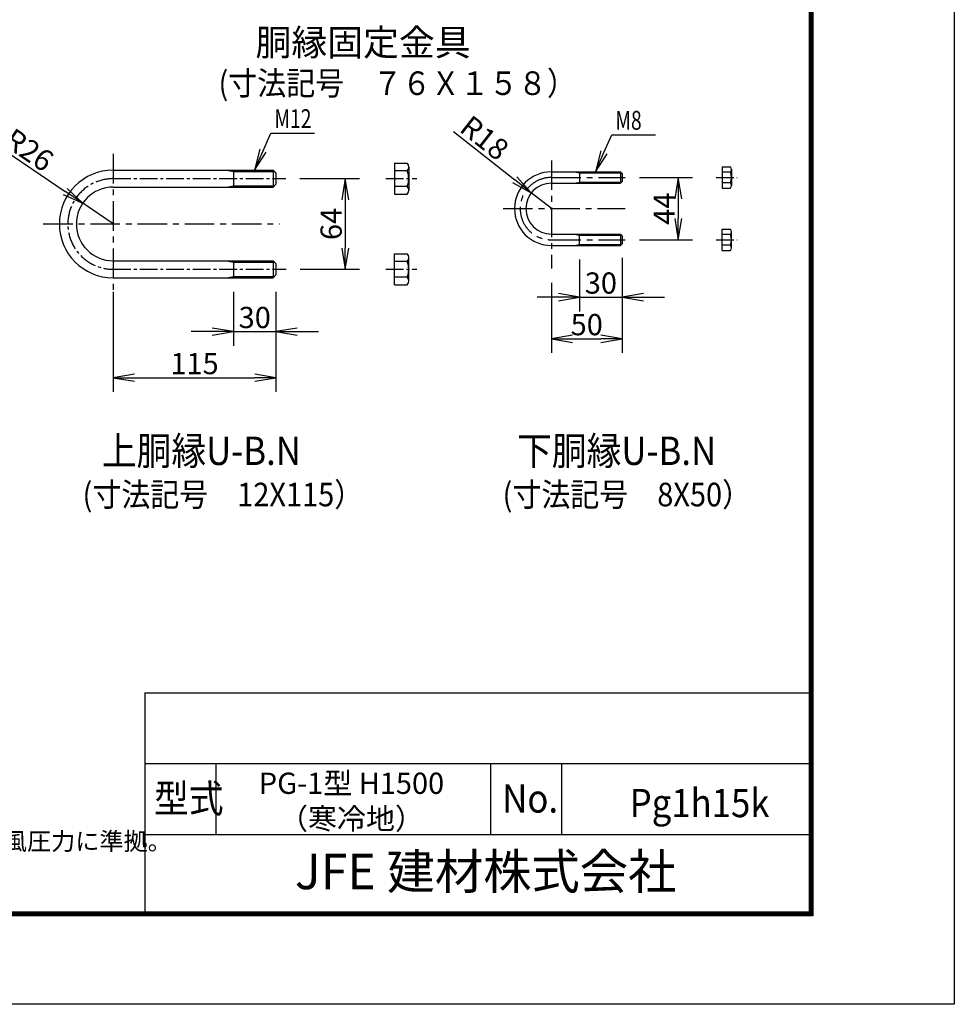
# Model space of a CAD drawing. Extents: x 0 to 8910, y 0 to 6300.
# Drawn here: x 6930 to 8910, y 0 to 2086 of the extents above; entities that cross this region are included whole.
import ezdxf
from ezdxf.enums import TextEntityAlignment as Align

# ---------------------------------------------------------------- set-up
doc = ezdxf.new("R2010")
doc.units = 0
doc.header["$LTSCALE"] = 50
doc.header["$MEASUREMENT"] = 0
doc.header["$PDMODE"] = 35
doc.linetypes.add('CENTER', pattern=[2, 1.25, -0.25, 0.25, -0.25])
doc.linetypes.add('CENTER2', pattern=[1.125, 0.75, -0.125, 0.125, -0.125])
doc.layers.get('0').update_dxf_attribs({"linetype": 'CONTINUOUS'})
doc.layers.get('DEFPOINTS').update_dxf_attribs({"linetype": 'CONTINUOUS'})
for name, color, linetype in [('1', 7, 'CONTINUOUS'), ('D-TTL-TXT', 7, 'CONTINUOUS'), ('EXTCNT-L', 4, 'CONTINUOUS'), ('WAKU', 7, 'CONTINUOUS')]:
    doc.layers.add(name, color=color, linetype=linetype)
doc.styles.add('DIM', font='SIMPLEX.shx', dxfattribs={"width": 0.75, "bigfont": 'BIGFONT.shx'})
doc.styles.add('KNJYOKO', font='txt.shx', dxfattribs={"height": 1, "bigfont": 'bigfont'})
doc.styles.get("Standard").update_dxf_attribs({"font": 'txt.shx', "bigfont": 'bigfont.shx'})
doc.styles.add('XT', font='txt.shx', dxfattribs={"width": 0.9, "bigfont": 'bigfont'})
doc.styles.add('ゴシック', font='txt')
doc.dimstyles.new('ISO1', dxfattribs={"dimscale": 15, "dimtxt": 3, "dimasz": 3, "dimexe": 2, "dimexo": 2, "dimgap": 0.5, "dimtad": 1, "dimdec": 1, "dimdsep": 46, "dimtxsty": 'XT', "dimblk": 'DARROWS', "dimcen": -1, "dimclrd": 2, "dimclre": 1, "dimclrt": 3, "dimadec": 0, "dimazin": 0, "dimtfac": 1, "dimtdec": 1, "dimtix": 1, "dimtmove": 2, "dimatfit": 3, "dimldrblk": 'DARROWS', "dimfxl": 1, "dimtvp": 1.166667, "dimtolj": 1, "dimarcsym": 0})

# ---------------------------------------------------------------- blocks, each defined once
blk = doc.blocks.new('DARROWS')
at = {"color": 0}
for p, q in [((0, 0), (-1, 0.167)), ((-1, -0.167), (0, 0)), ((0, 0), (-0.999, 0))]:
    blk.add_line(p, q, dxfattribs=at)
blk = doc.blocks.new('*D105')
at = {"layer": 'DEFPOINTS', "color": 0, "transparency": 16777216}
for p in [(7063, 1697.1), (7127.6, 1653.4)]:
    blk.add_point(p, dxfattribs=at)
at = {"layer": 'EXTCNT-L', "color": 2, "lineweight": -2, "transparency": 16777216}
for p, q in [((6876.6, 1823.2), (7025.7, 1722.3)), ((7127.6, 1653.4), (7063, 1697.1))]:
    blk.add_line(p, q, dxfattribs=at)
at = {"layer": 'EXTCNT-L', "color": 2, "lineweight": -2, "transparency": 16777216, "xscale": 45, "yscale": 45, "zscale": 45, "rotation": 325.9154434458969}
blk.add_blockref('DARROWS', (7063, 1697.1), dxfattribs=at)
at = {"layer": 'EXTCNT-L', "color": 3, "transparency": 16777216, "insert": (6949.3, 1810.2), "char_height": 45, "attachment_point": 5, "rotation": 325.9154}
blk.add_mtext('\\A1;R26', dxfattribs=at)
blk = doc.blocks.new('*D106')
at = {"layer": 'DEFPOINTS', "color": 0, "transparency": 16777216}
for p in [(7493.2, 1749.4), (7494.2, 1557.4), (7619.5, 1557.4)]:
    blk.add_point(p, dxfattribs=at)
at = {"layer": 'EXTCNT-L', "color": 1, "lineweight": -2, "transparency": 16777216}
for p, q in [((7523.2, 1749.4), (7649.5, 1749.4)), ((7524.2, 1557.4), (7649.5, 1557.4))]:
    blk.add_line(p, q, dxfattribs=at)
at = {"layer": 'EXTCNT-L', "color": 2, "lineweight": -2, "transparency": 16777216}
blk.add_line((7619.5, 1704.4), (7619.5, 1602.4), dxfattribs=at)
at = {"layer": 'EXTCNT-L', "color": 2, "lineweight": -2, "transparency": 16777216, "xscale": 45, "yscale": 45, "zscale": 45}
for p, rotation in [((7619.5, 1749.4), 90), ((7619.5, 1557.4), 270)]:
    blk.add_blockref('DARROWS', p, dxfattribs=dict(at, rotation=rotation))
at = {"layer": 'EXTCNT-L', "color": 3, "transparency": 16777216, "insert": (7589.5, 1653.4), "char_height": 45, "attachment_point": 5, "rotation": 90}
blk.add_mtext('\\A1;64', dxfattribs=at)
blk = doc.blocks.new('*D107')
at = {"layer": 'DEFPOINTS', "color": 0, "transparency": 16777216}
for p in [(7382.6, 1539.4), (7472.6, 1539.4), (7472.6, 1425.2)]:
    blk.add_point(p, dxfattribs=at)
at = {"layer": 'EXTCNT-L', "color": 1, "lineweight": -2, "transparency": 16777216}
for p, q in [((7382.6, 1509.4), (7382.6, 1395.2)), ((7472.6, 1509.4), (7472.6, 1395.2))]:
    blk.add_line(p, q, dxfattribs=at)
at = {"layer": 'EXTCNT-L', "color": 2, "lineweight": -2, "transparency": 16777216}
for p, q in [((7337.6, 1425.2), (7292.6, 1425.2)), ((7382.6, 1425.2), (7472.6, 1425.2)), ((7517.6, 1425.2), (7562.6, 1425.2))]:
    blk.add_line(p, q, dxfattribs=at)
at = {"layer": 'EXTCNT-L', "color": 2, "lineweight": -2, "transparency": 16777216, "xscale": 45, "yscale": 45, "zscale": 45}
blk.add_blockref('DARROWS', (7382.6, 1425.2), dxfattribs=at)
at = {"layer": 'EXTCNT-L', "color": 2, "lineweight": -2, "transparency": 16777216, "xscale": 45, "yscale": 45, "zscale": 45, "rotation": 180}
blk.add_blockref('DARROWS', (7472.6, 1425.2), dxfattribs=at)
at = {"layer": 'EXTCNT-L', "color": 3, "transparency": 16777216, "insert": (7427.6, 1455.2), "char_height": 45, "attachment_point": 5}
blk.add_mtext('\\A1;30', dxfattribs=at)
blk = doc.blocks.new('*D108')
at = {"layer": 'DEFPOINTS', "color": 0, "transparency": 16777216}
for p in [(7127.6, 1539.4), (7472.6, 1539.4), (7472.6, 1327.6)]:
    blk.add_point(p, dxfattribs=at)
at = {"layer": 'EXTCNT-L', "color": 1, "lineweight": -2, "transparency": 16777216}
for p, q in [((7127.6, 1509.4), (7127.6, 1297.6)), ((7472.6, 1509.4), (7472.6, 1297.6))]:
    blk.add_line(p, q, dxfattribs=at)
at = {"layer": 'EXTCNT-L', "color": 2, "lineweight": -2, "transparency": 16777216}
blk.add_line((7172.6, 1327.6), (7427.6, 1327.6), dxfattribs=at)
at = {"layer": 'EXTCNT-L', "color": 2, "lineweight": -2, "transparency": 16777216, "xscale": 45, "yscale": 45, "zscale": 45, "rotation": 180}
blk.add_blockref('DARROWS', (7127.6, 1327.6), dxfattribs=at)
at = {"layer": 'EXTCNT-L', "color": 2, "lineweight": -2, "transparency": 16777216, "xscale": 45, "yscale": 45, "zscale": 45}
blk.add_blockref('DARROWS', (7472.6, 1327.6), dxfattribs=at)
at = {"layer": 'EXTCNT-L', "color": 3, "transparency": 16777216, "insert": (7300.1, 1357.6), "char_height": 45, "attachment_point": 5}
blk.add_mtext('\\A1;115', dxfattribs=at)
blk = doc.blocks.new('*D109')
at = {"layer": 'DEFPOINTS', "color": 0, "transparency": 16777216}
for p in [(8116.1, 1607.8), (8206.1, 1607.8), (8206.1, 1498.2)]:
    blk.add_point(p, dxfattribs=at)
at = {"layer": 'EXTCNT-L', "color": 1, "lineweight": -2, "transparency": 16777216}
for p, q in [((8116.1, 1577.8), (8116.1, 1468.2)), ((8206.1, 1577.8), (8206.1, 1468.2))]:
    blk.add_line(p, q, dxfattribs=at)
at = {"layer": 'EXTCNT-L', "color": 2, "lineweight": -2, "transparency": 16777216}
for p, q in [((8071.1, 1498.2), (8026.1, 1498.2)), ((8116.1, 1498.2), (8206.1, 1498.2)), ((8251.1, 1498.2), (8296.1, 1498.2))]:
    blk.add_line(p, q, dxfattribs=at)
at = {"layer": 'EXTCNT-L', "color": 2, "lineweight": -2, "transparency": 16777216, "xscale": 45, "yscale": 45, "zscale": 45}
blk.add_blockref('DARROWS', (8116.1, 1498.2), dxfattribs=at)
at = {"layer": 'EXTCNT-L', "color": 2, "lineweight": -2, "transparency": 16777216, "xscale": 45, "yscale": 45, "zscale": 45, "rotation": 180}
blk.add_blockref('DARROWS', (8206.1, 1498.2), dxfattribs=at)
at = {"layer": 'EXTCNT-L', "color": 3, "transparency": 16777216, "insert": (8161.1, 1528.2), "char_height": 45, "attachment_point": 5}
blk.add_mtext('\\A1;30', dxfattribs=at)
blk = doc.blocks.new('*D110')
at = {"layer": 'DEFPOINTS', "color": 0, "transparency": 16777216}
for p in [(8206.1, 1611.4), (8056.1, 1558.9), (8206.1, 1410.1)]:
    blk.add_point(p, dxfattribs=at)
at = {"layer": 'EXTCNT-L', "color": 1, "lineweight": -2, "transparency": 16777216}
for p, q in [((8206.1, 1581.4), (8206.1, 1380.1)), ((8056.1, 1528.9), (8056.1, 1380.1))]:
    blk.add_line(p, q, dxfattribs=at)
at = {"layer": 'EXTCNT-L', "color": 2, "lineweight": -2, "transparency": 16777216}
blk.add_line((8101.1, 1410.1), (8161.1, 1410.1), dxfattribs=at)
at = {"layer": 'EXTCNT-L', "color": 2, "lineweight": -2, "transparency": 16777216, "xscale": 45, "yscale": 45, "zscale": 45, "rotation": 180}
blk.add_blockref('DARROWS', (8056.1, 1410.1), dxfattribs=at)
at = {"layer": 'EXTCNT-L', "color": 2, "lineweight": -2, "transparency": 16777216, "xscale": 45, "yscale": 45, "zscale": 45}
blk.add_blockref('DARROWS', (8206.1, 1410.1), dxfattribs=at)
at = {"layer": 'EXTCNT-L', "color": 3, "transparency": 16777216, "insert": (8131.1, 1440.1), "char_height": 45, "attachment_point": 5}
blk.add_mtext('\\A1;50', dxfattribs=at)
blk = doc.blocks.new('*D111')
at = {"layer": 'DEFPOINTS', "color": 0, "transparency": 16777216}
for p in [(8212.6, 1751.8), (8212.6, 1619.8), (8325.1, 1619.8)]:
    blk.add_point(p, dxfattribs=at)
at = {"layer": 'EXTCNT-L', "color": 1, "lineweight": -2, "transparency": 16777216}
for p, q in [((8242.6, 1751.8), (8355.1, 1751.8)), ((8242.6, 1619.8), (8355.1, 1619.8))]:
    blk.add_line(p, q, dxfattribs=at)
at = {"layer": 'EXTCNT-L', "color": 2, "lineweight": -2, "transparency": 16777216}
blk.add_line((8325.1, 1706.8), (8325.1, 1664.8), dxfattribs=at)
at = {"layer": 'EXTCNT-L', "color": 2, "lineweight": -2, "transparency": 16777216, "xscale": 45, "yscale": 45, "zscale": 45}
for p, rotation in [((8325.1, 1751.8), 90), ((8325.1, 1619.8), 270)]:
    blk.add_blockref('DARROWS', p, dxfattribs=dict(at, rotation=rotation))
at = {"layer": 'EXTCNT-L', "color": 3, "transparency": 16777216, "insert": (8295.1, 1685.8), "char_height": 45, "attachment_point": 5, "rotation": 90}
blk.add_mtext('\\A1;44', dxfattribs=at)
blk = doc.blocks.new('*D112')
at = {"layer": 'DEFPOINTS', "color": 0, "transparency": 16777216}
for p in [(8013.7, 1719.3), (8056.1, 1685.8)]:
    blk.add_point(p, dxfattribs=at)
at = {"layer": 'EXTCNT-L', "color": 2, "lineweight": -2, "transparency": 16777216}
for p, q in [((7848.9, 1849.4), (7978.4, 1747.2)), ((8056.1, 1685.8), (8013.7, 1719.3))]:
    blk.add_line(p, q, dxfattribs=at)
at = {"layer": 'EXTCNT-L', "color": 2, "lineweight": -2, "transparency": 16777216, "xscale": 45, "yscale": 45, "zscale": 45, "rotation": 321.7145843790703}
blk.add_blockref('DARROWS', (8013.7, 1719.3), dxfattribs=at)
at = {"layer": 'EXTCNT-L', "color": 3, "transparency": 16777216, "insert": (7914.6, 1835.8), "char_height": 45, "attachment_point": 5, "rotation": 321.7146}
blk.add_mtext('\\A1;R18', dxfattribs=at)

msp = doc.modelspace()

# ---------------------------------------------------------------- linework, layer by layer
at = {"color": 4, "linetype": 'CENTER'}
for p, q in [((7127.56443, 1801.64378), (7127.56443, 1463.6662)), ((8056.10316, 1787.9952), (8056.10316, 1558.89767)), ((8056.10316, 1751.84687), (8212.57981, 1751.84687)), ((7953.95483, 1685.84687), (8212.57981, 1685.84687)), ((6979.32411, 1653.40346), (7480.13674, 1653.40346)), ((8056.10316, 1619.84687), (8212.57981, 1619.84687))]:
    msp.add_line(p, q, dxfattribs=at)
for p, q in [((7723.82133, 1782.25346), (7723.82133, 1716.55346)), ((7723.82133, 1782.25346), (7750.82133, 1782.25346)), ((7753.82133, 1774.25372), (7753.82133, 1724.5532)), ((8418.16834, 1774.34687), (8418.16834, 1729.34687)), ((8418.16834, 1774.34687), (8435.56834, 1774.34687)), ((7127.56443, 1767.40346), (7466.56443, 1767.40346)), ((7367.56443, 1767.40346), (7382.56443, 1764.55346)), ((7382.56443, 1767.40346), (7382.56443, 1731.40346)), ((7382.56443, 1764.55346), (7469.41443, 1764.55346)), ((7466.56443, 1767.40346), (7466.56443, 1731.40346)), ((7472.56443, 1761.40346), (7466.56443, 1767.40346)), ((7472.56443, 1761.40346), (7472.56443, 1737.40346)), ((7750.82133, 1765.82846), (7723.82133, 1765.82846)), ((8056.10316, 1763.84687), (8202.50316, 1763.84687)), ((8105.00316, 1763.84687), (8116.10316, 1761.74687)), ((8116.10316, 1763.84687), (8116.10316, 1739.84687)), ((8116.10316, 1761.74687), (8204.60316, 1761.74687)), ((8202.50316, 1763.84687), (8202.50316, 1739.84687)), ((8206.10316, 1760.24687), (8202.50316, 1763.84687)), ((8206.10316, 1760.24687), (8206.10316, 1743.44687)), ((8435.56834, 1763.09687), (8418.16834, 1763.09687)), ((8437.66834, 1769.61062), (8437.66834, 1734.90957)), ((7367.56443, 1731.40346), (7382.56443, 1734.25346)), ((7382.56443, 1734.25346), (7469.41443, 1734.25346)), ((7466.56443, 1731.40346), (7472.56443, 1737.40346)), ((7750.82133, 1732.97846), (7723.82133, 1732.97846)), ((8056.10316, 1739.84687), (8202.50316, 1739.84687)), ((8105.00316, 1739.84687), (8116.10316, 1741.94687)), ((8116.10316, 1741.94687), (8204.60316, 1741.94687)), ((8202.50316, 1739.84687), (8206.10316, 1743.44687)), ((8435.56834, 1740.59687), (8418.16834, 1740.59687)), ((7127.56443, 1731.40346), (7466.56443, 1731.40346)), ((7723.82133, 1716.55346), (7750.82133, 1716.55346)), ((8418.16834, 1729.34687), (8435.56834, 1729.34687)), ((8056.10316, 1631.84687), (8202.50316, 1631.84687)), ((8105.00316, 1631.84687), (8116.10316, 1629.74687)), ((8116.10316, 1607.84687), (8116.10316, 1631.84687)), ((8116.10316, 1629.74687), (8204.60316, 1629.74687)), ((8202.50316, 1631.84687), (8202.50316, 1607.84687)), ((8206.10316, 1628.24687), (8202.50316, 1631.84687)), ((8206.10316, 1628.24687), (8206.10316, 1611.44687)), ((8418.16834, 1642.34687), (8435.56834, 1642.34687)), ((8418.16834, 1597.34687), (8418.16834, 1642.34687)), ((8435.56834, 1631.09687), (8418.16834, 1631.09687)), ((8437.66834, 1602.08313), (8437.66834, 1636.78417)), ((8056.10316, 1607.84687), (8202.50316, 1607.84687)), ((8105.00316, 1607.84687), (8116.10316, 1609.94687)), ((8116.10316, 1609.94687), (8204.60316, 1609.94687)), ((8202.50316, 1607.84687), (8206.10316, 1611.44687)), ((8435.56834, 1608.59687), (8418.16834, 1608.59687)), ((7723.82133, 1590.25346), (7750.82133, 1590.25346)), ((7723.82133, 1524.55346), (7723.82133, 1590.25346)), ((8418.16834, 1597.34687), (8435.56834, 1597.34687)), ((7127.56443, 1575.40346), (7466.56443, 1575.40346)), ((7367.56443, 1575.40346), (7382.56443, 1572.55346)), ((7382.56443, 1575.40346), (7382.56443, 1539.40346)), ((7382.56443, 1572.55346), (7469.41443, 1572.55346)), ((7466.56443, 1575.40346), (7466.56443, 1539.40346)), ((7472.56443, 1569.40346), (7466.56443, 1575.40346)), ((7472.56443, 1569.40346), (7472.56443, 1545.40346)), ((7750.82133, 1573.82846), (7723.82133, 1573.82846)), ((7753.82133, 1532.5532), (7753.82133, 1582.25372)), ((7466.56443, 1539.40346), (7472.56443, 1545.40346)), ((7127.56443, 1539.40346), (7466.56443, 1539.40346)), ((7367.56443, 1539.40346), (7382.56443, 1542.25346)), ((7382.56443, 1542.25346), (7469.41443, 1542.25346)), ((7750.82133, 1540.97846), (7723.82133, 1540.97846)), ((7723.82133, 1524.55346), (7750.82133, 1524.55346))]:
    msp.add_line(p, q)
at = {"color": 4, "linetype": 'CENTER2'}
for p, q in [((7127.56443, 1749.40346), (7493.23117, 1749.40346)), ((7705.29285, 1749.40346), (7770.96958, 1749.40346)), ((8405.4105, 1751.84687), (8450.0044, 1751.84687)), ((8405.4105, 1619.84687), (8450.0044, 1619.84687)), ((7127.56443, 1557.40346), (7494.18664, 1557.40346)), ((7705.29285, 1557.40346), (7770.96958, 1557.40346))]:
    msp.add_line(p, q, dxfattribs=at)
for centre, radius, start, end in [((7741.08802, 1774.04096), 12.73509, 319.84394715, 40.15605285), ((8429.27292, 1768.72187), 8.44233, 318.21899229, 41.78100771), ((7127.56443, 1653.40346), 114, 90, 270), ((7707.3579, 1749.40346), 46.46344, 339.29822869, 20.70177131), ((8056.10316, 1685.84687), 78, 90, 270), ((8406.48441, 1751.84687), 31.18393, 338.85295316, 21.14704684), ((7741.08802, 1724.76596), 12.73509, 319.84394715, 40.15605285), ((8056.10316, 1685.84687), 54, 90, 270), ((8429.08578, 1734.97187), 8.58278, 319.05139789, 40.94860211), ((7127.56443, 1653.40346), 78, 90, 270), ((8429.08578, 1636.72187), 8.58278, 319.05139789, 40.94860211), ((8406.48441, 1619.84687), 31.18393, 338.85295316, 21.14704684), ((8429.27292, 1602.97187), 8.44233, 318.21899229, 41.78100771), ((7741.08802, 1582.04096), 12.73509, 319.84394715, 40.15605285), ((7707.3579, 1557.40346), 46.46344, 339.29822869, 20.70177131), ((7741.08802, 1532.76596), 12.73509, 319.84394715, 40.15605285)]:
    msp.add_arc(centre, radius, start, end)
msp.add_arc((7127.56443, 1653.40346), 96, 90, 270, dxfattribs=at)
at = {"color": 4, "linetype": 'CENTER'}
msp.add_arc((8056.10316, 1685.84687), 66, 90, 270, dxfattribs=at)
at = {"layer": 'EXTCNT-L'}
for p, q in [((7445.20893, 1808.49432), (7461.9503, 1845.99309)), ((7461.9503, 1845.99309), (7554.58379, 1845.99309)), ((8167.68952, 1804.93773), (8184.43089, 1842.43651)), ((8184.43089, 1842.43651), (8277.06438, 1842.43651))]:
    msp.add_line(p, q, dxfattribs=at)
at = {"layer": 'WAKU', "color": 7}
for p, q in [((7194.89122, 660.00001), (7194.89122, 195.00001)), ((7194.89122, 660.00001), (8602.50001, 660.00001)), ((7194.89122, 510.00001), (8602.50001, 510.00001)), ((7344.89122, 510.00001), (7344.89122, 360.00001)), ((7927.50001, 510.00001), (7927.50001, 360.00001)), ((8077.50001, 510.00001), (8077.50001, 360.00001)), ((7194.89122, 360.00001), (8602.50001, 360.00001))]:
    msp.add_line(p, q, dxfattribs=at)
at = {"layer": 'WAKU', "color": 3}
msp.add_lwpolyline([(0, 6300), (8910, 6300), (8910, 0), (0, 0)], close=True, dxfattribs=at)
at = {"layer": 'WAKU', "color": 7}
for points in [[(299.99999, 6112.49999), (8610.00001, 6112.49999), (8610.00001, 187.50001), (299.99999, 187.50001)], [(301.87499, 6110.62499), (8608.12501, 6110.62499), (8608.12501, 189.37501), (301.87499, 189.37501)], [(303.74999, 6108.74999), (8606.25001, 6108.74999), (8606.25001, 191.25001), (303.74999, 191.25001)], [(305.62499, 6106.87499), (8604.37501, 6106.87499), (8604.37501, 193.12501), (305.62499, 193.12501)], [(307.49999, 6104.99999), (8602.50001, 6104.99999), (8602.50001, 195.00001), (307.49999, 195.00001)]]:
    msp.add_lwpolyline(points, close=True, dxfattribs=at)

# ---------------------------------------------------------------- block references
at = {"layer": 'EXTCNT-L', "xscale": 44.99999999999984, "yscale": 44.99999999999984, "zscale": 44.99999999999984, "rotation": 245.94157625928}
for p in [(7426.86388, 1767.40346), (8149.34447, 1763.84687)]:
    msp.add_blockref('DARROWS', p, dxfattribs=at)

# ---------------------------------------------------------------- texts
at = {"layer": '1', "color": 4, "linetype": 'Continuous', "style": 'KNJYOKO', "width": 0.95}
msp.add_text('胴縁固定金具', height=69.230768, dxfattribs=at).set_placement((7429.16795, 2010.19198), (7885.16794, 2010.19198), align=Align.ALIGNED)
at = {"layer": 'D-TTL-TXT', "linetype": 'Continuous', "style": 'ゴシック'}
msp.add_text('（設計条件）風荷重：昭和57年改正 建築基準法・同施行令に基づく風圧力に準拠。', height=37.5, dxfattribs=at).set_placement((5341.93818, 326.73659))
at = {"layer": 'EXTCNT-L'}
for s, height, style, width, p in [('(寸法記号\u3000７６Ｘ１５８）', 50, 'XT', 0.9, (7350.81015, 1926.59576)), ('M12', 40, 'DIM', 0.75, (7469.14568, 1856.56453)), ('M8', 40, 'DIM', 0.75, (8191.62627, 1853.00794)), ('上胴縁U-B.N', 60, 'XT', 0.9, (7103.66039, 1142.70078)), ('下胴縁U-B.N', 60, 'XT', 0.9, (7983.48869, 1142.70078)), ('(寸法記号\u300012X115）', 50, 'XT', 0.9, (7062.79447, 1055.07622)), ('(寸法記号\u30008X50）', 50, 'XT', 0.9, (7952.82657, 1055.07622))]:
    msp.add_text(s, height=height, dxfattribs=dict(at, style=style, width=width)).set_placement(p)
at = {"layer": 'WAKU', "color": 7, "width": 0.9}
for s, p in [('型式', (7214.24971, 406.13791)), ('No.', (7952.04677, 406.13791))]:
    msp.add_text(s, height=60, dxfattribs=at).set_placement(p)
at = {"layer": 'WAKU', "style": 'XT', "width": 0.9}
msp.add_text('Pg1h15k', height=60, dxfattribs=at).set_placement((8222.14417, 396.53568))
at = {"layer": 'WAKU', "color": 7}
msp.add_text('JFE 建材株式会社', height=75, dxfattribs=at).set_placement((7916.85033, 271.69064), align=Align.MIDDLE)
at = {"layer": 'WAKU', "insert": (7258.3129, 490.8462), "char_height": 45, "attachment_point": 1, "style": 'XT'}
msp.add_mtext_dynamic_manual_height_columns('\\pxqc;PG-1型 H1500\\P（寒冷地）', width=748.6095122, gutter_width=1, heights=[0], dxfattribs=at)

# ---------------------------------------------------------------- dimensions: what is measured, and where the dimension line sits
at = {"layer": 'EXTCNT-L'}
for center, mpoint, picture, middle in [((8056.10316, 1685.84687), (8013.71672, 1719.30415), '*D112', (7914.56398, 1835.78906)), ((7127.56443, 1653.40346), (7062.96394, 1697.11589), '*D105', (6949.33312, 1810.22772))]:
    dim = msp.add_radius_dim(center=center, mpoint=mpoint, dimstyle='ISO1', override={"dimdec": 4, "dimlfac": 0.333333, "dimtxsty": 'Standard', "dimtdec": 4, "dimtmove": 0, "dimtzin": 0}, dxfattribs=at)
    dim.commit()
    dim.dimension.update_dxf_attribs({"geometry": picture, "text_midpoint": middle})
for base, p1, p2, picture, middle in [((7619.50846, 1557.40346), (7493.23117, 1749.40346), (7494.18664, 1557.40346), '*D106', (7589.50846, 1653.40346)), ((8325.05582, 1619.84687), (8212.57981, 1751.84687), (8212.57981, 1619.84687), '*D111', (8295.05582, 1685.84687))]:
    dim = msp.add_linear_dim(base=base, p1=p1, p2=p2, angle=90, dimstyle='ISO1', override={"dimdec": 4, "dimlfac": 0.333333, "dimtxsty": 'Standard', "dimtdec": 4, "dimtmove": 0, "dimtzin": 0}, dxfattribs=at)
    dim.commit()
    dim.dimension.update_dxf_attribs({"geometry": picture, "text_midpoint": middle})
for base, p1, p2, picture, middle in [((8206.10316, 1498.15058), (8116.10316, 1607.84687), (8206.10316, 1607.84687), '*D109', (8161.10316, 1528.15058)), ((8206.10316, 1410.12261), (8056.10316, 1558.89767), (8206.10316, 1611.44687), '*D110', (8131.10316, 1440.12261)), ((7472.56443, 1327.64235), (7127.56443, 1539.40346), (7472.56443, 1539.40346), '*D108', (7300.06443, 1357.64235)), ((7472.56443, 1425.23171), (7382.56443, 1539.40346), (7472.56443, 1539.40346), '*D107', (7427.56443, 1455.23171))]:
    dim = msp.add_linear_dim(base=base, p1=p1, p2=p2, dimstyle='ISO1', override={"dimdec": 4, "dimlfac": 0.333333, "dimtxsty": 'Standard', "dimtdec": 4, "dimtmove": 0, "dimtzin": 0}, dxfattribs=at)
    dim.commit()
    dim.dimension.update_dxf_attribs({"geometry": picture, "text_midpoint": middle})

doc.saveas('drawing.dxf')
